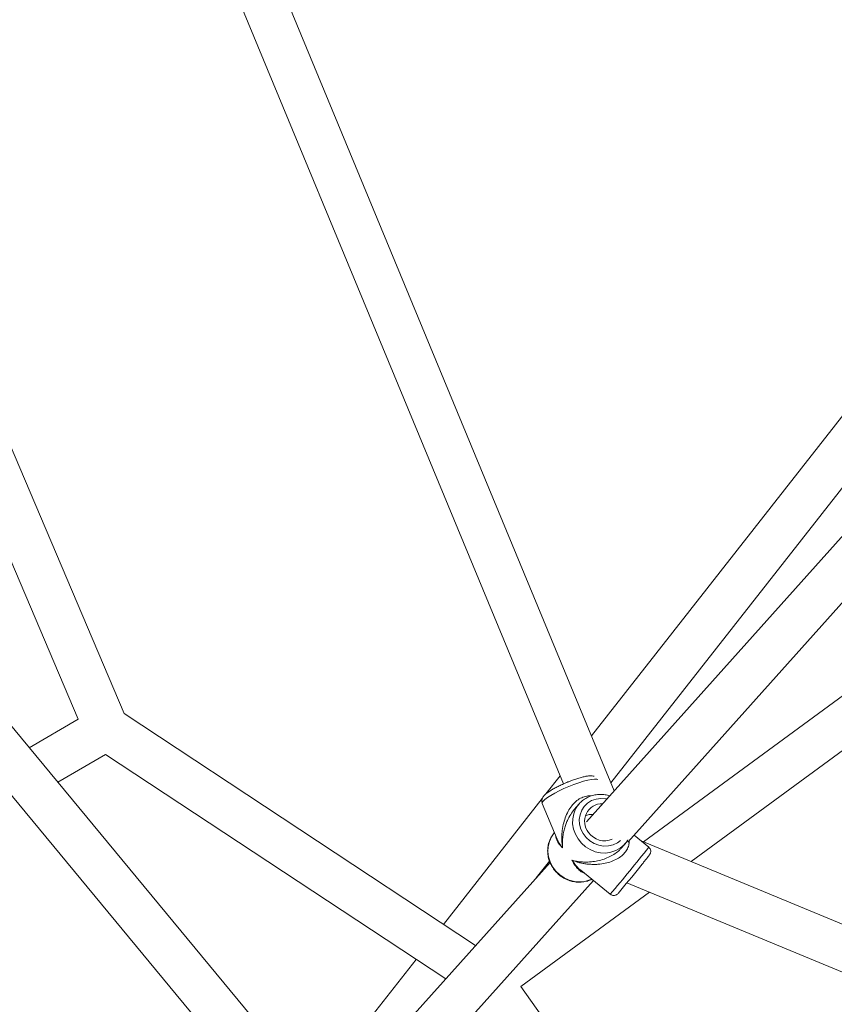
# Model space of a CAD drawing. Units: millimetres. Extents: x -527 to 9752, y -333 to 10948.
# Drawn here: x 4579 to 4873, y 4569 to 4925 of the extents above; entities that cross this region are included whole.
import ezdxf

# ---------------------------------------------------------------- set-up
doc = ezdxf.new("R2010")
doc.units = ezdxf.units.MM
doc.layers.add('Dimensions', color=7, linetype='Continuous')
doc.layers.add('Warstwa 1', color=7, linetype='Continuous')
doc.styles.get("Standard").update_dxf_attribs({"font": 'arial.ttf'})
doc.dimstyles.new('Leikkiset keinu', dxfattribs={"dimtxt": 150, "dimasz": 2.5, "dimexe": 0.06, "dimexo": 0.625, "dimtad": 0, "dimtih": 1, "dimtoh": 1, "dimdec": 0, "dimtxsty": 'Standard', "dimcen": 2.5, "dimadec": 0, "dimazin": 0, "dimtfac": 1, "dimtmove": 0, "dimatfit": 3, "dimfxl": 1, "dimarcsym": 0})

# ---------------------------------------------------------------- blocks, each defined once
blk = doc.blocks.new('*D2')
at = {"layer": 'Defpoints', "color": 0}
for p in [(5279.11, 9542.62), (-300.24, 672.63), (5279.11, 672.63)]:
    blk.add_point(p, dxfattribs=at)
at = {"layer": 'Dimensions', "color": 0, "lineweight": -2}
for p, q in [((5278.49, 9542.62), (-300.3, 9542.62)), ((-300.24, 9540.12), (-300.24, 5184.83)), ((-300.24, 675.13), (-300.24, 5030.43)), ((5278.49, 672.63), (-300.3, 672.63))]:
    blk.add_line(p, q, dxfattribs=at)
at = {"layer": 'Dimensions', "color": 0}
for points in [[(-299.82, 9540.12), (-300.66, 9540.12), (-300.24, 9542.62)], [(-300.66, 675.13), (-299.82, 675.13), (-300.24, 672.63)]]:
    blk.add_solid(points, dxfattribs=at)
at = {"layer": 'Dimensions', "color": 0, "lineweight": 5, "insert": (-300.24, 5107.63), "char_height": 150, "attachment_point": 5}
blk.add_mtext('8870', dxfattribs=at)
blk = doc.blocks.new('*D3')
at = {"layer": 'Defpoints', "color": 0}
for p in [(844.11, 5107.63), (9714.1, 5107.62), (9714.1, -234.85)]:
    blk.add_point(p, dxfattribs=at)
at = {"layer": 'Dimensions', "color": 0, "lineweight": -2}
for p, q in [((844.11, 5107), (844.11, -234.91)), ((9714.1, 5107), (9714.1, -234.91)), ((846.61, -234.85), (5054.98, -234.85)), ((9711.6, -234.85), (5503.23, -234.85))]:
    blk.add_line(p, q, dxfattribs=at)
at = {"layer": 'Dimensions', "color": 0}
for points in [[(846.61, -234.43), (846.61, -235.27), (844.11, -234.85)], [(9711.6, -235.27), (9711.6, -234.43), (9714.1, -234.85)]]:
    blk.add_solid(points, dxfattribs=at)
at = {"layer": 'Dimensions', "color": 0, "lineweight": 5, "insert": (5279.11, -234.85), "char_height": 150, "attachment_point": 5}
blk.add_mtext('8870', dxfattribs=at)
blk = doc.blocks.new('*D4')
at = {"layer": 'Defpoints', "color": 0}
for p in [(492.06, 8064.59), (5278.88, 8064.59), (5280.66, 2150.97)]:
    blk.add_point(p, dxfattribs=at)
at = {"layer": 'Dimensions', "color": 0, "lineweight": -2}
for p, q in [((5278.25, 8064.59), (492, 8064.59)), ((492.06, 8062.09), (492.06, 5184.98)), ((492.06, 2153.47), (492.06, 5030.58)), ((5280.04, 2150.97), (492, 2150.97))]:
    blk.add_line(p, q, dxfattribs=at)
at = {"layer": 'Dimensions', "color": 0}
for points in [[(492.48, 8062.09), (491.65, 8062.09), (492.06, 8064.59)], [(491.65, 2153.47), (492.48, 2153.47), (492.06, 2150.97)]]:
    blk.add_solid(points, dxfattribs=at)
at = {"layer": 'Dimensions', "color": 0, "lineweight": 5, "insert": (492.06, 5107.78), "char_height": 150, "attachment_point": 5}
blk.add_mtext('5914', dxfattribs=at)
blk = doc.blocks.new('*D5')
at = {"layer": 'Defpoints', "color": 0}
for p in [(2322.14, 5107.43), (8235.77, 5109.18), (8235.77, 404.04)]:
    blk.add_point(p, dxfattribs=at)
at = {"layer": 'Dimensions', "color": 0, "lineweight": -2}
for p, q in [((8235.77, 5108.56), (8235.77, 403.98)), ((2322.14, 5106.81), (2322.14, 403.98)), ((2324.64, 404.04), (5054.9, 404.04)), ((8233.27, 404.04), (5503, 404.04))]:
    blk.add_line(p, q, dxfattribs=at)
at = {"layer": 'Dimensions', "color": 0}
for points in [[(2324.64, 404.46), (2324.64, 403.62), (2322.14, 404.04)], [(8233.27, 403.62), (8233.27, 404.46), (8235.77, 404.04)]]:
    blk.add_solid(points, dxfattribs=at)
at = {"layer": 'Dimensions', "color": 0, "lineweight": 5, "insert": (5278.95, 404.04), "char_height": 150, "attachment_point": 5}
blk.add_mtext('5914', dxfattribs=at)

msp = doc.modelspace()

# ---------------------------------------------------------------- linework, layer by layer
at = {"layer": 'Warstwa 1', "lineweight": 5}
for points in [[(4793.68, 4646.27), (4793.68, 4646.27), (4609.63, 5090.6), (4609.63, 5090.6)], [(4598.23, 5076.3), (4598.23, 5076.3), (4775.33, 4648.76), (4775.33, 4648.76)], [(5164.05, 5059.97), (5164.05, 5059.97), (4783.61, 4635.03), (4783.61, 4635.03)], [(4798.55, 4627.73), (4798.55, 4627.73), (5181.81, 5055.81), (5181.81, 5055.81)], [(5060.8, 5017.2), (5060.8, 5017.2), (4785.44, 4666.15), (4785.44, 4666.15)], [(4792.47, 4649.18), (4792.47, 4649.18), (5076.67, 5011.51), (5076.67, 5011.51)], [(4616.6, 4674.19), (4616.6, 4674.19), (4507.23, 4931.55), (4507.23, 4931.55)], [(4494.2, 4921.3), (4494.2, 4921.3), (4600.07, 4672.18), (4600.07, 4672.18)], [(5183.03, 4905.57), (5183.03, 4905.57), (4804.17, 4627.82), (4804.17, 4627.82)], [(4821.46, 4620.66), (4821.46, 4620.66), (5189.02, 4890.13), (5189.02, 4890.13)], [(4683.71, 4539.33), (4683.71, 4539.33), (4498.92, 4762.72), (4498.92, 4762.72)], [(4486.59, 4752.52), (4486.59, 4752.52), (4670.47, 4530.25), (4670.47, 4530.25)], [(4743.58, 4590.32), (4743.58, 4590.32), (4616.6, 4674.19), (4616.6, 4674.19)], [(4600.07, 4672.18), (4600.07, 4672.18), (4582.38, 4661.82), (4582.38, 4661.82)], [(4592.72, 4649.33), (4592.72, 4649.33), (4609.93, 4659.42), (4609.93, 4659.42)], [(4609.93, 4659.42), (4609.93, 4659.42), (4732.79, 4578.27), (4732.79, 4578.27)], [(4774.11, 4651.7), (4774.11, 4651.7), (4768.94, 4645.11), (4768.94, 4645.11)], [(4767.66, 4643.47), (4767.66, 4643.47), (4731.97, 4597.98), (4731.97, 4597.98)], [(4767.64, 4641.67), (4767.64, 4641.67), (4773.02, 4628.78), (4773.02, 4628.78)], [(4780.92, 4641.48), (4780.92, 4641.48), (4779.21, 4639.48), (4779.21, 4639.48)], [(4785.98, 4637.68), (4785.07, 4637.79), (4784.12, 4637.62), (4783.22, 4637.18)], [(4785.98, 4637.68), (4785.07, 4637.79), (4784.12, 4637.62), (4783.22, 4637.18)], [(4785.98, 4637.68), (4785.07, 4637.79), (4784.12, 4637.62), (4783.22, 4637.18)], [(4785.98, 4637.68), (4785.07, 4637.79), (4784.12, 4637.62), (4783.22, 4637.18)], [(4785.98, 4637.68), (4785.07, 4637.79), (4784.12, 4637.62), (4783.22, 4637.18)], [(4785.98, 4637.68), (4785.07, 4637.79), (4784.12, 4637.62), (4783.22, 4637.18)], [(4785.98, 4637.68), (4785.07, 4637.79), (4784.12, 4637.62), (4783.22, 4637.18)], [(4785.98, 4637.68), (4785.07, 4637.79), (4784.12, 4637.62), (4783.22, 4637.18)], [(4785.98, 4637.68), (4785.07, 4637.79), (4784.12, 4637.62), (4783.22, 4637.18)], [(4785.98, 4637.68), (4785.07, 4637.79), (4784.12, 4637.62), (4783.22, 4637.18)], [(4785.98, 4637.68), (4785.07, 4637.79), (4784.12, 4637.62), (4783.22, 4637.18)], [(4785.98, 4637.68), (4785.07, 4637.79), (4784.12, 4637.62), (4783.22, 4637.18)], [(4785.98, 4637.68), (4785.07, 4637.79), (4784.12, 4637.62), (4783.22, 4637.18)], [(4785.98, 4637.68), (4785.07, 4637.79), (4784.12, 4637.62), (4783.22, 4637.18)], [(4785.98, 4637.68), (4785.07, 4637.79), (4784.12, 4637.62), (4783.22, 4637.18)], [(4785.98, 4637.68), (4785.07, 4637.79), (4784.12, 4637.62), (4783.22, 4637.18)], [(4785.98, 4637.68), (4785.07, 4637.79), (4784.12, 4637.62), (4783.22, 4637.18)], [(4785.98, 4637.68), (4785.07, 4637.79), (4784.12, 4637.62), (4783.22, 4637.18)], [(4785.98, 4637.68), (4785.07, 4637.79), (4784.12, 4637.62), (4783.22, 4637.18)], [(4785.98, 4637.68), (4785.07, 4637.79), (4784.12, 4637.62), (4783.22, 4637.18)], [(4785.98, 4637.68), (4785.07, 4637.79), (4784.12, 4637.62), (4783.22, 4637.18)], [(4783.22, 4637.18), (4783.22, 4637.18), (4783.22, 4637.18), (4783.22, 4637.18)], [(4785.98, 4637.68), (4785.98, 4637.68), (4785.98, 4637.68), (4785.98, 4637.68)], [(4772.04, 4631.12), (4772.04, 4631.12), (4771.98, 4631.04), (4771.98, 4631.04)], [(4784.4, 4631.15), (4786.34, 4628.46), (4789.87, 4627.46), (4792.93, 4628.73)], [(4796.28, 4625.6), (4796.28, 4625.6), (4797.63, 4627.16), (4797.63, 4627.16)], [(4806.09, 4625.93), (4806.09, 4625.93), (4800.8, 4630.24), (4800.8, 4630.24)], [(5271.56, 4434.22), (5271.56, 4434.22), (4803.37, 4628.15), (4803.37, 4628.15)], [(4792.18, 4608.88), (4796.96, 4614.45), (4801.6, 4620.13), (4806.09, 4625.93)], [(4770.47, 4620.36), (4770.47, 4620.36), (4689.05, 4529.41), (4689.05, 4529.41)], [(4765.5, 4614.8), (4765.5, 4614.8), (4770.25, 4620.86), (4770.25, 4620.86)], [(4781.58, 4617.53), (4781.58, 4617.53), (4792.18, 4608.88), (4792.18, 4608.88)], [(4795.01, 4609.18), (4797.68, 4612.3), (4800.3, 4615.47), (4802.86, 4618.68)], [(4700.93, 4518.69), (4700.93, 4518.69), (4786.11, 4613.84), (4786.11, 4613.84)], [(4798.2, 4612.97), (4798.2, 4612.97), (5269.11, 4417.91), (5269.11, 4417.91)], [(4759.86, 4575.5), (4759.86, 4575.5), (4806.36, 4609.59), (4806.36, 4609.59)], [(4722.07, 4585.35), (4722.07, 4585.35), (4686.37, 4539.85), (4686.37, 4539.85)], [(4857.81, 4437.32), (4857.81, 4437.32), (4759.86, 4575.5), (4759.86, 4575.5)]]:
    msp.add_open_spline(points, degree=3, dxfattribs=at)
for points, knots in [([(4777.46, 4649.64), (4777.28, 4649.57), (4777.1, 4649.51), (4776.93, 4649.44), (4776.93, 4649.44), (4776.39, 4649.22), (4775.85, 4648.99), (4775.31, 4648.75), (4775.31, 4648.75), (4774.78, 4648.52), (4774.26, 4648.27), (4773.76, 4648.03), (4773.76, 4648.03), (4773.25, 4647.79), (4772.77, 4647.54), (4772.31, 4647.29), (4772.31, 4647.29), (4771.84, 4647.04), (4771.4, 4646.79), (4770.99, 4646.55), (4770.99, 4646.55), (4770.58, 4646.3), (4770.2, 4646.05), (4769.85, 4645.81), (4769.85, 4645.81), (4769.49, 4645.56), (4769.17, 4645.31), (4768.88, 4645.07), (4768.88, 4645.07), (4768.57, 4644.8), (4768.29, 4644.52), (4768.05, 4644.19), (4768.05, 4644.19), (4767.91, 4644.01), (4767.78, 4643.8), (4767.68, 4643.57), (4767.68, 4643.57), (4767.6, 4643.37), (4767.53, 4643.14), (4767.49, 4642.89), (4767.49, 4642.89), (4767.45, 4642.64), (4767.44, 4642.37), (4767.51, 4642.11), (4767.51, 4642.11), (4767.55, 4641.97), (4767.61, 4641.83), (4767.67, 4641.7)], [0, 0, 0, 0, 0.076923, 0.076923, 0.076923, 0.076923, 0.153846, 0.153846, 0.153846, 0.153846, 0.230769, 0.230769, 0.230769, 0.230769, 0.307692, 0.307692, 0.307692, 0.307692, 0.384615, 0.384615, 0.384615, 0.384615, 0.461538, 0.461538, 0.461538, 0.461538, 0.538462, 0.538462, 0.538462, 0.538462, 0.615385, 0.615385, 0.615385, 0.615385, 0.692308, 0.692308, 0.692308, 0.692308, 0.769231, 0.769231, 0.769231, 0.769231, 0.846154, 0.846154, 0.846154, 0.846154, 1, 1, 1, 1]), ([(4767.97, 4642.51), (4767.97, 4642.51), (4768.6, 4643.12), (4768.6, 4643.12), (4768.6, 4643.12), (4768.6, 4643.12), (4769.53, 4643.82), (4769.53, 4643.82), (4769.53, 4643.82), (4769.53, 4643.82), (4770.72, 4644.58), (4770.72, 4644.58), (4770.72, 4644.58), (4770.72, 4644.58), (4772.14, 4645.39), (4772.14, 4645.39), (4772.14, 4645.39), (4772.14, 4645.39), (4773.75, 4646.21), (4773.75, 4646.21), (4773.75, 4646.21), (4773.75, 4646.21), (4775.48, 4647.03), (4775.48, 4647.03), (4775.48, 4647.03), (4775.48, 4647.03), (4777.29, 4647.81), (4777.29, 4647.81), (4777.29, 4647.81), (4777.29, 4647.81), (4779.11, 4648.52), (4779.11, 4648.52), (4779.11, 4648.52), (4779.11, 4648.52), (4780.89, 4649.16), (4780.89, 4649.16), (4780.89, 4649.16), (4780.89, 4649.16), (4782.57, 4649.69), (4782.57, 4649.69), (4782.57, 4649.69), (4782.57, 4649.69), (4784.1, 4650.09), (4784.1, 4650.09), (4784.1, 4650.09), (4784.1, 4650.09), (4785.43, 4650.37), (4785.43, 4650.37), (4785.43, 4650.37), (4785.43, 4650.37), (4786.51, 4650.5), (4786.51, 4650.5), (4786.51, 4650.5), (4786.51, 4650.5), (4787.31, 4650.48), (4787.31, 4650.48), (4787.31, 4650.48), (4787.31, 4650.48), (4787.76, 4650.34), (4787.76, 4650.34)], [0, 0, 0, 0, 0.0625, 0.0625, 0.0625, 0.0625, 0.125, 0.125, 0.125, 0.125, 0.1875, 0.1875, 0.1875, 0.1875, 0.25, 0.25, 0.25, 0.25, 0.3125, 0.3125, 0.3125, 0.3125, 0.375, 0.375, 0.375, 0.375, 0.4375, 0.4375, 0.4375, 0.4375, 0.5, 0.5, 0.5, 0.5, 0.5625, 0.5625, 0.5625, 0.5625, 0.625, 0.625, 0.625, 0.625, 0.6875, 0.6875, 0.6875, 0.6875, 0.75, 0.75, 0.75, 0.75, 0.8125, 0.8125, 0.8125, 0.8125, 0.875, 0.875, 0.875, 0.875, 1, 1, 1, 1]), ([(4786.39, 4651.49), (4786.28, 4651.53), (4786.16, 4651.57), (4786.05, 4651.59), (4786.05, 4651.59), (4785.81, 4651.65), (4785.58, 4651.67), (4785.35, 4651.67), (4785.35, 4651.67), (4785.03, 4651.67), (4784.69, 4651.66), (4784.34, 4651.62), (4784.34, 4651.62), (4783.96, 4651.58), (4783.55, 4651.51), (4783.12, 4651.42), (4783.12, 4651.42), (4782.67, 4651.32), (4782.18, 4651.21), (4781.67, 4651.07), (4781.67, 4651.07), (4781.18, 4650.93), (4780.67, 4650.78), (4780.14, 4650.61), (4780.14, 4650.61), (4779.62, 4650.44), (4779.09, 4650.26), (4778.55, 4650.06), (4778.55, 4650.06), (4778.19, 4649.93), (4777.82, 4649.78), (4777.46, 4649.64)], [0, 0, 0, 0, 0.111111, 0.111111, 0.111111, 0.111111, 0.222222, 0.222222, 0.222222, 0.222222, 0.333333, 0.333333, 0.333333, 0.333333, 0.444444, 0.444444, 0.444444, 0.444444, 0.555556, 0.555556, 0.555556, 0.555556, 0.666667, 0.666667, 0.666667, 0.666667, 0.777778, 0.777778, 0.777778, 0.777778, 1, 1, 1, 1]), ([(4791.99, 4644.39), (4791.74, 4644.48), (4791.48, 4644.57), (4791.22, 4644.64), (4791.22, 4644.64), (4790.63, 4644.81), (4790.01, 4644.89), (4789.4, 4644.93), (4789.4, 4644.93), (4788.78, 4644.96), (4788.17, 4644.96), (4787.57, 4644.9), (4787.57, 4644.9), (4786.97, 4644.84), (4786.37, 4644.73), (4785.79, 4644.57), (4785.79, 4644.57), (4785.21, 4644.4), (4784.65, 4644.19), (4784.12, 4643.93), (4784.12, 4643.93), (4783.58, 4643.68), (4783.08, 4643.37), (4782.6, 4643.02), (4782.6, 4643.02), (4782.11, 4642.68), (4781.66, 4642.3), (4781.27, 4641.86), (4781.27, 4641.86), (4781.05, 4641.62), (4780.86, 4641.36), (4780.66, 4641.1)], [0, 0, 0, 0, 0.111111, 0.111111, 0.111111, 0.111111, 0.222222, 0.222222, 0.222222, 0.222222, 0.333333, 0.333333, 0.333333, 0.333333, 0.444444, 0.444444, 0.444444, 0.444444, 0.555556, 0.555556, 0.555556, 0.555556, 0.666667, 0.666667, 0.666667, 0.666667, 0.777778, 0.777778, 0.777778, 0.777778, 1, 1, 1, 1]), ([(4767.64, 4641.67), (4767.64, 4641.67), (4767.65, 4642.01), (4767.65, 4642.01), (4767.65, 4642.01), (4767.65, 4642.01), (4767.97, 4642.51), (4767.97, 4642.51)], [0, 0, 0, 0, 0.333333, 0.333333, 0.333333, 0.333333, 1, 1, 1, 1]), ([(4785.24, 4644.36), (4785.18, 4644.37), (4785.13, 4644.38), (4785.07, 4644.39), (4785.07, 4644.39), (4784.49, 4644.48), (4783.86, 4644.38), (4783.23, 4644.21), (4783.23, 4644.21), (4782.63, 4644.06), (4782.03, 4643.84), (4781.46, 4643.54), (4781.46, 4643.54), (4780.87, 4643.24), (4780.32, 4642.85), (4779.8, 4642.4), (4779.8, 4642.4), (4779.24, 4641.92), (4778.74, 4641.38), (4778.28, 4640.8), (4778.28, 4640.8), (4777.81, 4640.19), (4777.39, 4639.54), (4777.02, 4638.86), (4777.02, 4638.86), (4776.61, 4638.1), (4776.26, 4637.31), (4775.97, 4636.51), (4775.97, 4636.51), (4775.68, 4635.71), (4775.45, 4634.9), (4775.26, 4634.09), (4775.26, 4634.09), (4775.05, 4633.14), (4774.9, 4632.19), (4774.81, 4631.25), (4774.81, 4631.25), (4774.76, 4630.65), (4774.73, 4630.05), (4774.72, 4629.46), (4774.72, 4629.46), (4774.71, 4628.88), (4774.72, 4628.31), (4774.76, 4627.74), (4774.76, 4627.74), (4774.81, 4627.06), (4774.89, 4626.38), (4774.98, 4625.7)], [0, 0, 0, 0, 0.076923, 0.076923, 0.076923, 0.076923, 0.153846, 0.153846, 0.153846, 0.153846, 0.230769, 0.230769, 0.230769, 0.230769, 0.307692, 0.307692, 0.307692, 0.307692, 0.384615, 0.384615, 0.384615, 0.384615, 0.461538, 0.461538, 0.461538, 0.461538, 0.538462, 0.538462, 0.538462, 0.538462, 0.615385, 0.615385, 0.615385, 0.615385, 0.692308, 0.692308, 0.692308, 0.692308, 0.769231, 0.769231, 0.769231, 0.769231, 0.846154, 0.846154, 0.846154, 0.846154, 1, 1, 1, 1]), ([(4780.92, 4641.48), (4780.92, 4641.48), (4780.7, 4641.21), (4780.7, 4641.21), (4780.7, 4641.21), (4780.7, 4641.21), (4780.64, 4641.13), (4780.64, 4641.13)], [0, 0, 0, 0, 0.333333, 0.333333, 0.333333, 0.333333, 1, 1, 1, 1]), ([(4795.85, 4628.28), (4795.85, 4628.28), (4794.78, 4627.47), (4794.78, 4627.47), (4794.78, 4627.47), (4794.78, 4627.47), (4793.23, 4626.73), (4793.23, 4626.73), (4793.23, 4626.73), (4793.23, 4626.73), (4791.55, 4626.33), (4791.55, 4626.33), (4791.55, 4626.33), (4791.55, 4626.33), (4789.79, 4626.27), (4789.79, 4626.27), (4789.79, 4626.27), (4789.79, 4626.27), (4788.03, 4626.57), (4788.03, 4626.57), (4788.03, 4626.57), (4788.03, 4626.57), (4786.35, 4627.2), (4786.35, 4627.2), (4786.35, 4627.2), (4786.35, 4627.2), (4784.8, 4628.16), (4784.8, 4628.16), (4784.8, 4628.16), (4784.8, 4628.16), (4783.45, 4629.38), (4783.45, 4629.38), (4783.45, 4629.38), (4783.45, 4629.38), (4782.37, 4630.83), (4782.37, 4630.83), (4782.37, 4630.83), (4782.37, 4630.83), (4781.58, 4632.45), (4781.58, 4632.45), (4781.58, 4632.45), (4781.58, 4632.45), (4781.13, 4634.17), (4781.13, 4634.17), (4781.13, 4634.17), (4781.13, 4634.17), (4781.03, 4635.92), (4781.03, 4635.92), (4781.03, 4635.92), (4781.03, 4635.92), (4781.29, 4637.62), (4781.29, 4637.62), (4781.29, 4637.62), (4781.29, 4637.62), (4781.9, 4639.21), (4781.9, 4639.21), (4781.9, 4639.21), (4781.9, 4639.21), (4782.83, 4640.63), (4782.83, 4640.63), (4782.83, 4640.63), (4782.83, 4640.63), (4784.04, 4641.81), (4784.04, 4641.81), (4784.04, 4641.81), (4784.04, 4641.81), (4785.49, 4642.71), (4785.49, 4642.71), (4785.49, 4642.71), (4785.49, 4642.71), (4787.11, 4643.28), (4787.11, 4643.28), (4787.11, 4643.28), (4787.11, 4643.28), (4788.84, 4643.51), (4788.84, 4643.51), (4788.84, 4643.51), (4788.84, 4643.51), (4790.6, 4643.39), (4790.6, 4643.39), (4790.6, 4643.39), (4790.6, 4643.39), (4791.03, 4643.31), (4791.03, 4643.31)], [0, 0, 0, 0, 0.045455, 0.045455, 0.045455, 0.045455, 0.090909, 0.090909, 0.090909, 0.090909, 0.136364, 0.136364, 0.136364, 0.136364, 0.181818, 0.181818, 0.181818, 0.181818, 0.227273, 0.227273, 0.227273, 0.227273, 0.272727, 0.272727, 0.272727, 0.272727, 0.318182, 0.318182, 0.318182, 0.318182, 0.363636, 0.363636, 0.363636, 0.363636, 0.409091, 0.409091, 0.409091, 0.409091, 0.454545, 0.454545, 0.454545, 0.454545, 0.5, 0.5, 0.5, 0.5, 0.545455, 0.545455, 0.545455, 0.545455, 0.590909, 0.590909, 0.590909, 0.590909, 0.636364, 0.636364, 0.636364, 0.636364, 0.681818, 0.681818, 0.681818, 0.681818, 0.727273, 0.727273, 0.727273, 0.727273, 0.772727, 0.772727, 0.772727, 0.772727, 0.818182, 0.818182, 0.818182, 0.818182, 0.863636, 0.863636, 0.863636, 0.863636, 0.909091, 0.909091, 0.909091, 0.909091, 1, 1, 1, 1]), ([(4789.49, 4641.6), (4786.98, 4641.67), (4784.67, 4640.27), (4783.57, 4638.02), (4783.57, 4638.02), (4782.47, 4635.76), (4782.8, 4633.08), (4784.4, 4631.15)], [0, 0, 0, 0, 0.333333, 0.333333, 0.333333, 0.333333, 1, 1, 1, 1]), ([(4774.98, 4625.7), (4774.95, 4626.19), (4774.92, 4626.67), (4774.92, 4627.15), (4774.92, 4627.15), (4774.92, 4627.5), (4774.93, 4627.85), (4774.95, 4628.2), (4774.95, 4628.2), (4774.98, 4628.65), (4775.01, 4629.09), (4775.07, 4629.54), (4775.07, 4629.54), (4775.11, 4629.94), (4775.17, 4630.33), (4775.24, 4630.73), (4775.24, 4630.73), (4775.35, 4631.32), (4775.48, 4631.91), (4775.64, 4632.5), (4775.64, 4632.5), (4775.79, 4633.04), (4775.96, 4633.58), (4776.15, 4634.11), (4776.15, 4634.11), (4776.33, 4634.6), (4776.52, 4635.08), (4776.74, 4635.55), (4776.74, 4635.55), (4777.07, 4636.29), (4777.46, 4637.03), (4777.92, 4637.74), (4777.92, 4637.74), (4778.31, 4638.33), (4778.76, 4638.9), (4779.21, 4639.48)], [0, 0, 0, 0, 0.1, 0.1, 0.1, 0.1, 0.2, 0.2, 0.2, 0.2, 0.3, 0.3, 0.3, 0.3, 0.4, 0.4, 0.4, 0.4, 0.5, 0.5, 0.5, 0.5, 0.6, 0.6, 0.6, 0.6, 0.7, 0.7, 0.7, 0.7, 0.8, 0.8, 0.8, 0.8, 1, 1, 1, 1]), ([(4780.64, 4641.13), (4780.64, 4641.13), (4779.71, 4639.68), (4779.71, 4639.68), (4779.71, 4639.68), (4779.71, 4639.68), (4779.01, 4637.97), (4779.01, 4637.97), (4779.01, 4637.97), (4779.01, 4637.97), (4778.65, 4636.14), (4778.65, 4636.14), (4778.65, 4636.14), (4778.65, 4636.14), (4778.63, 4634.26), (4778.63, 4634.26), (4778.63, 4634.26), (4778.63, 4634.26), (4778.96, 4632.37), (4778.96, 4632.37), (4778.96, 4632.37), (4778.96, 4632.37), (4779.61, 4630.55), (4779.61, 4630.55), (4779.61, 4630.55), (4779.61, 4630.55), (4780.57, 4628.85), (4780.57, 4628.85), (4780.57, 4628.85), (4780.57, 4628.85), (4781.82, 4627.33), (4781.82, 4627.33), (4781.82, 4627.33), (4781.82, 4627.33), (4783.3, 4626.03), (4783.3, 4626.03), (4783.3, 4626.03), (4783.3, 4626.03), (4784.98, 4625), (4784.98, 4625), (4784.98, 4625), (4784.98, 4625), (4786.79, 4624.26), (4786.79, 4624.26), (4786.79, 4624.26), (4786.79, 4624.26), (4788.68, 4623.85), (4788.68, 4623.85), (4788.68, 4623.85), (4788.68, 4623.85), (4790.6, 4623.78), (4790.6, 4623.78), (4790.6, 4623.78), (4790.6, 4623.78), (4792.47, 4624.05), (4792.47, 4624.05), (4792.47, 4624.05), (4792.47, 4624.05), (4794.23, 4624.64), (4794.23, 4624.64), (4794.23, 4624.64), (4794.23, 4624.64), (4795.84, 4625.55), (4795.84, 4625.55)], [0, 0, 0, 0, 0.058824, 0.058824, 0.058824, 0.058824, 0.117647, 0.117647, 0.117647, 0.117647, 0.176471, 0.176471, 0.176471, 0.176471, 0.235294, 0.235294, 0.235294, 0.235294, 0.294118, 0.294118, 0.294118, 0.294118, 0.352941, 0.352941, 0.352941, 0.352941, 0.411765, 0.411765, 0.411765, 0.411765, 0.470588, 0.470588, 0.470588, 0.470588, 0.529412, 0.529412, 0.529412, 0.529412, 0.588235, 0.588235, 0.588235, 0.588235, 0.647059, 0.647059, 0.647059, 0.647059, 0.705882, 0.705882, 0.705882, 0.705882, 0.764706, 0.764706, 0.764706, 0.764706, 0.823529, 0.823529, 0.823529, 0.823529, 0.882353, 0.882353, 0.882353, 0.882353, 1, 1, 1, 1]), ([(4772.05, 4631.11), (4772.03, 4631.09), (4772, 4631.07), (4771.98, 4631.05), (4771.98, 4631.05), (4771.57, 4630.63), (4771.25, 4630.13), (4770.96, 4629.62), (4770.96, 4629.62), (4770.68, 4629.1), (4770.42, 4628.57), (4770.21, 4628.02), (4770.21, 4628.02), (4770.01, 4627.47), (4769.86, 4626.9), (4769.76, 4626.32), (4769.76, 4626.32), (4769.65, 4625.73), (4769.6, 4625.14), (4769.6, 4624.54), (4769.6, 4624.54), (4769.6, 4623.94), (4769.65, 4623.34), (4769.75, 4622.74), (4769.75, 4622.74), (4769.85, 4622.15), (4770, 4621.55), (4770.2, 4620.98), (4770.2, 4620.98), (4770.4, 4620.4), (4770.65, 4619.83), (4770.94, 4619.29), (4770.94, 4619.29), (4771.24, 4618.75), (4771.58, 4618.23), (4771.96, 4617.74), (4771.96, 4617.74), (4772.34, 4617.25), (4772.76, 4616.78), (4773.22, 4616.36), (4773.22, 4616.36), (4773.67, 4615.93), (4774.16, 4615.54), (4774.68, 4615.19), (4774.68, 4615.19), (4775.2, 4614.85), (4775.74, 4614.54), (4776.31, 4614.28), (4776.31, 4614.28), (4776.88, 4614.02), (4777.46, 4613.81), (4778.06, 4613.64), (4778.06, 4613.64), (4778.66, 4613.48), (4779.27, 4613.37), (4779.88, 4613.3), (4779.88, 4613.3), (4780.49, 4613.24), (4781.1, 4613.23), (4781.71, 4613.27), (4781.71, 4613.27), (4782.31, 4613.32), (4782.91, 4613.42), (4783.5, 4613.55), (4783.5, 4613.55), (4784.09, 4613.69), (4784.67, 4613.86), (4785.2, 4614.13), (4785.2, 4614.13), (4785.31, 4614.19), (4785.42, 4614.25), (4785.52, 4614.32)], [0, 0, 0, 0, 0.052632, 0.052632, 0.052632, 0.052632, 0.105263, 0.105263, 0.105263, 0.105263, 0.157895, 0.157895, 0.157895, 0.157895, 0.210526, 0.210526, 0.210526, 0.210526, 0.263158, 0.263158, 0.263158, 0.263158, 0.315789, 0.315789, 0.315789, 0.315789, 0.368421, 0.368421, 0.368421, 0.368421, 0.421053, 0.421053, 0.421053, 0.421053, 0.473684, 0.473684, 0.473684, 0.473684, 0.526316, 0.526316, 0.526316, 0.526316, 0.578947, 0.578947, 0.578947, 0.578947, 0.631579, 0.631579, 0.631579, 0.631579, 0.684211, 0.684211, 0.684211, 0.684211, 0.736842, 0.736842, 0.736842, 0.736842, 0.789474, 0.789474, 0.789474, 0.789474, 0.842105, 0.842105, 0.842105, 0.842105, 0.894737, 0.894737, 0.894737, 0.894737, 1, 1, 1, 1]), ([(4785.53, 4614.31), (4785.53, 4614.31), (4784.86, 4614.03), (4784.86, 4614.03), (4784.86, 4614.03), (4784.86, 4614.03), (4783.06, 4613.51), (4783.06, 4613.51), (4783.06, 4613.51), (4783.06, 4613.51), (4781.18, 4613.33), (4781.18, 4613.33), (4781.18, 4613.33), (4781.18, 4613.33), (4779.26, 4613.49), (4779.26, 4613.49), (4779.26, 4613.49), (4779.26, 4613.49), (4777.39, 4613.98), (4777.39, 4613.98), (4777.39, 4613.98), (4777.39, 4613.98), (4775.6, 4614.79), (4775.6, 4614.79), (4775.6, 4614.79), (4775.6, 4614.79), (4773.97, 4615.89), (4773.97, 4615.89), (4773.97, 4615.89), (4773.97, 4615.89), (4772.54, 4617.25), (4772.54, 4617.25), (4772.54, 4617.25), (4772.54, 4617.25), (4771.36, 4618.83), (4771.36, 4618.83), (4771.36, 4618.83), (4771.36, 4618.83), (4770.47, 4620.56), (4770.47, 4620.56), (4770.47, 4620.56), (4770.47, 4620.56), (4769.9, 4622.4), (4769.9, 4622.4), (4769.9, 4622.4), (4769.9, 4622.4), (4769.66, 4624.29), (4769.66, 4624.29), (4769.66, 4624.29), (4769.66, 4624.29), (4769.77, 4626.17), (4769.77, 4626.17), (4769.77, 4626.17), (4769.77, 4626.17), (4770.21, 4627.97), (4770.21, 4627.97), (4770.21, 4627.97), (4770.21, 4627.97), (4770.98, 4629.64), (4770.98, 4629.64), (4770.98, 4629.64), (4770.98, 4629.64), (4771.98, 4631.04), (4771.98, 4631.04)], [0, 0, 0, 0, 0.058824, 0.058824, 0.058824, 0.058824, 0.117647, 0.117647, 0.117647, 0.117647, 0.176471, 0.176471, 0.176471, 0.176471, 0.235294, 0.235294, 0.235294, 0.235294, 0.294118, 0.294118, 0.294118, 0.294118, 0.352941, 0.352941, 0.352941, 0.352941, 0.411765, 0.411765, 0.411765, 0.411765, 0.470588, 0.470588, 0.470588, 0.470588, 0.529412, 0.529412, 0.529412, 0.529412, 0.588235, 0.588235, 0.588235, 0.588235, 0.647059, 0.647059, 0.647059, 0.647059, 0.705882, 0.705882, 0.705882, 0.705882, 0.764706, 0.764706, 0.764706, 0.764706, 0.823529, 0.823529, 0.823529, 0.823529, 0.882353, 0.882353, 0.882353, 0.882353, 1, 1, 1, 1]), ([(4772.6, 4629.77), (4772.6, 4629.68), (4772.6, 4629.59), (4772.61, 4629.5), (4772.61, 4629.5), (4772.63, 4629.04), (4772.81, 4628.59), (4773.03, 4628.15), (4773.03, 4628.15), (4773.17, 4627.87), (4773.32, 4627.6), (4773.5, 4627.34), (4773.5, 4627.34), (4773.67, 4627.08), (4773.87, 4626.82), (4774.09, 4626.58), (4774.09, 4626.58), (4774.36, 4626.28), (4774.67, 4625.99), (4774.98, 4625.7)], [0, 0, 0, 0, 0.166667, 0.166667, 0.166667, 0.166667, 0.333333, 0.333333, 0.333333, 0.333333, 0.5, 0.5, 0.5, 0.5, 0.666667, 0.666667, 0.666667, 0.666667, 1, 1, 1, 1]), ([(4774.98, 4625.7), (4774.72, 4626.02), (4774.46, 4626.33), (4774.23, 4626.65), (4774.23, 4626.65), (4774.06, 4626.87), (4773.91, 4627.11), (4773.76, 4627.34), (4773.76, 4627.34), (4773.58, 4627.63), (4773.41, 4627.93), (4773.27, 4628.23), (4773.27, 4628.23), (4773.18, 4628.41), (4773.1, 4628.6), (4773.03, 4628.78)], [0, 0, 0, 0, 0.2, 0.2, 0.2, 0.2, 0.4, 0.4, 0.4, 0.4, 0.6, 0.6, 0.6, 0.6, 1, 1, 1, 1]), ([(4778.38, 4621.16), (4778.83, 4620.99), (4779.29, 4620.82), (4779.76, 4620.67), (4779.76, 4620.67), (4780.1, 4620.56), (4780.44, 4620.46), (4780.79, 4620.37), (4780.79, 4620.37), (4781.23, 4620.25), (4781.67, 4620.15), (4782.12, 4620.06), (4782.12, 4620.06), (4782.52, 4619.99), (4782.93, 4619.92), (4783.34, 4619.86), (4783.34, 4619.86), (4783.94, 4619.78), (4784.56, 4619.72), (4785.19, 4619.69), (4785.19, 4619.69), (4785.75, 4619.66), (4786.33, 4619.65), (4786.91, 4619.67), (4786.91, 4619.67), (4787.44, 4619.68), (4787.97, 4619.72), (4788.5, 4619.77), (4788.5, 4619.77), (4789.32, 4619.86), (4790.16, 4620.01), (4790.99, 4620.21), (4790.99, 4620.21), (4791.72, 4620.39), (4792.46, 4620.62), (4793.17, 4620.92), (4793.17, 4620.92), (4793.85, 4621.19), (4794.52, 4621.53), (4795.14, 4621.92), (4795.14, 4621.92), (4795.72, 4622.28), (4796.26, 4622.68), (4796.74, 4623.13), (4796.74, 4623.13), (4797.21, 4623.58), (4797.62, 4624.06), (4797.95, 4624.56), (4797.95, 4624.56), (4798.29, 4625.07), (4798.54, 4625.6), (4798.74, 4626.14), (4798.74, 4626.14), (4798.94, 4626.7), (4799.07, 4627.26), (4799.05, 4627.8), (4799.05, 4627.8), (4799.05, 4627.95), (4799.03, 4628.1), (4799.02, 4628.25)], [0, 0, 0, 0, 0.0625, 0.0625, 0.0625, 0.0625, 0.125, 0.125, 0.125, 0.125, 0.1875, 0.1875, 0.1875, 0.1875, 0.25, 0.25, 0.25, 0.25, 0.3125, 0.3125, 0.3125, 0.3125, 0.375, 0.375, 0.375, 0.375, 0.4375, 0.4375, 0.4375, 0.4375, 0.5, 0.5, 0.5, 0.5, 0.5625, 0.5625, 0.5625, 0.5625, 0.625, 0.625, 0.625, 0.625, 0.6875, 0.6875, 0.6875, 0.6875, 0.75, 0.75, 0.75, 0.75, 0.8125, 0.8125, 0.8125, 0.8125, 0.875, 0.875, 0.875, 0.875, 1, 1, 1, 1]), ([(4795.84, 4625.55), (4795.84, 4625.55), (4797.24, 4626.74), (4797.24, 4626.74), (4797.24, 4626.74), (4797.24, 4626.74), (4797.63, 4627.16), (4797.63, 4627.16)], [0, 0, 0, 0, 0.333333, 0.333333, 0.333333, 0.333333, 1, 1, 1, 1]), ([(4796.26, 4625.87), (4796.38, 4625.96), (4796.49, 4626.04), (4796.61, 4626.14), (4796.61, 4626.14), (4797.06, 4626.51), (4797.47, 4626.93), (4797.83, 4627.4), (4797.83, 4627.4), (4798.1, 4627.76), (4798.34, 4628.15), (4798.58, 4628.53)], [0, 0, 0, 0, 0.25, 0.25, 0.25, 0.25, 0.5, 0.5, 0.5, 0.5, 1, 1, 1, 1]), ([(4796.25, 4625.62), (4796.02, 4625.35), (4795.79, 4625.07), (4795.53, 4624.81), (4795.53, 4624.81), (4795.07, 4624.34), (4794.52, 4623.93), (4793.95, 4623.55), (4793.95, 4623.55), (4793.34, 4623.14), (4792.71, 4622.78), (4792.07, 4622.47), (4792.07, 4622.47), (4791.38, 4622.13), (4790.68, 4621.84), (4789.98, 4621.6), (4789.98, 4621.6), (4789.2, 4621.34), (4788.43, 4621.13), (4787.66, 4620.97), (4787.66, 4620.97), (4786.9, 4620.8), (4786.14, 4620.69), (4785.41, 4620.61), (4785.41, 4620.61), (4784.55, 4620.53), (4783.71, 4620.5), (4782.9, 4620.51), (4782.9, 4620.51), (4782.38, 4620.53), (4781.88, 4620.56), (4781.39, 4620.6), (4781.39, 4620.6), (4780.91, 4620.65), (4780.44, 4620.71), (4779.98, 4620.8), (4779.98, 4620.8), (4779.43, 4620.9), (4778.9, 4621.03), (4778.38, 4621.16)], [0, 0, 0, 0, 0.090909, 0.090909, 0.090909, 0.090909, 0.181818, 0.181818, 0.181818, 0.181818, 0.272727, 0.272727, 0.272727, 0.272727, 0.363636, 0.363636, 0.363636, 0.363636, 0.454545, 0.454545, 0.454545, 0.454545, 0.545455, 0.545455, 0.545455, 0.545455, 0.636364, 0.636364, 0.636364, 0.636364, 0.727273, 0.727273, 0.727273, 0.727273, 0.818182, 0.818182, 0.818182, 0.818182, 1, 1, 1, 1]), ([(4802.87, 4618.69), (4803.04, 4618.9), (4803.21, 4619.11), (4803.37, 4619.31), (4803.37, 4619.31), (4803.69, 4619.7), (4803.99, 4620.07), (4804.26, 4620.42), (4804.26, 4620.42), (4804.54, 4620.77), (4804.8, 4621.09), (4805.03, 4621.38), (4805.03, 4621.38), (4805.27, 4621.67), (4805.47, 4621.93), (4805.65, 4622.16), (4805.65, 4622.16), (4805.83, 4622.39), (4805.98, 4622.58), (4806.11, 4622.74), (4806.11, 4622.74), (4806.23, 4622.9), (4806.32, 4623.02), (4806.4, 4623.13), (4806.4, 4623.13), (4806.43, 4623.17), (4806.45, 4623.2), (4806.48, 4623.25), (4806.48, 4623.25), (4806.5, 4623.28), (4806.52, 4623.31), (4806.55, 4623.36), (4806.55, 4623.36), (4806.57, 4623.4), (4806.6, 4623.45), (4806.63, 4623.5), (4806.63, 4623.5), (4806.66, 4623.58), (4806.7, 4623.67), (4806.73, 4623.76), (4806.73, 4623.76), (4806.78, 4623.92), (4806.81, 4624.09), (4806.82, 4624.25), (4806.82, 4624.25), (4806.84, 4624.48), (4806.81, 4624.72), (4806.74, 4624.94), (4806.74, 4624.94), (4806.68, 4625.17), (4806.58, 4625.39), (4806.44, 4625.56), (4806.44, 4625.56), (4806.33, 4625.69), (4806.21, 4625.79), (4806.08, 4625.9)], [0, 0, 0, 0, 0.066667, 0.066667, 0.066667, 0.066667, 0.133333, 0.133333, 0.133333, 0.133333, 0.2, 0.2, 0.2, 0.2, 0.266667, 0.266667, 0.266667, 0.266667, 0.333333, 0.333333, 0.333333, 0.333333, 0.4, 0.4, 0.4, 0.4, 0.466667, 0.466667, 0.466667, 0.466667, 0.533333, 0.533333, 0.533333, 0.533333, 0.6, 0.6, 0.6, 0.6, 0.666667, 0.666667, 0.666667, 0.666667, 0.733333, 0.733333, 0.733333, 0.733333, 0.8, 0.8, 0.8, 0.8, 0.866667, 0.866667, 0.866667, 0.866667, 1, 1, 1, 1]), ([(4778.38, 4621.16), (4778.57, 4620.81), (4778.76, 4620.45), (4778.97, 4620.11), (4778.97, 4620.11), (4779.12, 4619.86), (4779.28, 4619.61), (4779.45, 4619.38), (4779.45, 4619.38), (4779.65, 4619.1), (4779.86, 4618.84), (4780.07, 4618.59), (4780.07, 4618.59), (4780.28, 4618.35), (4780.49, 4618.12), (4780.71, 4617.91), (4780.71, 4617.91), (4781.14, 4617.48), (4781.61, 4617.08), (4782.12, 4616.8), (4782.12, 4616.8), (4782.4, 4616.64), (4782.69, 4616.51), (4782.99, 4616.38)], [0, 0, 0, 0, 0.142857, 0.142857, 0.142857, 0.142857, 0.285714, 0.285714, 0.285714, 0.285714, 0.428571, 0.428571, 0.428571, 0.428571, 0.571429, 0.571429, 0.571429, 0.571429, 0.714286, 0.714286, 0.714286, 0.714286, 1, 1, 1, 1]), ([(4781.59, 4617.54), (4781.54, 4617.58), (4781.49, 4617.61), (4781.44, 4617.65), (4781.44, 4617.65), (4781.06, 4617.92), (4780.72, 4618.27), (4780.39, 4618.63), (4780.39, 4618.63), (4780.06, 4618.98), (4779.74, 4619.33), (4779.43, 4619.71), (4779.43, 4619.71), (4779.06, 4620.17), (4778.72, 4620.67), (4778.38, 4621.16)], [0, 0, 0, 0, 0.2, 0.2, 0.2, 0.2, 0.4, 0.4, 0.4, 0.4, 0.6, 0.6, 0.6, 0.6, 1, 1, 1, 1]), ([(4792.2, 4608.9), (4792.32, 4608.81), (4792.43, 4608.71), (4792.56, 4608.64), (4792.56, 4608.64), (4792.75, 4608.53), (4792.97, 4608.48), (4793.18, 4608.45), (4793.18, 4608.45), (4793.36, 4608.43), (4793.53, 4608.43), (4793.71, 4608.45), (4793.71, 4608.45), (4793.85, 4608.47), (4794, 4608.51), (4794.14, 4608.56), (4794.14, 4608.56), (4794.25, 4608.6), (4794.36, 4608.65), (4794.46, 4608.71), (4794.46, 4608.71), (4794.54, 4608.76), (4794.61, 4608.8), (4794.67, 4608.85), (4794.67, 4608.85), (4794.71, 4608.88), (4794.75, 4608.91), (4794.78, 4608.94), (4794.78, 4608.94), (4794.8, 4608.96), (4794.82, 4608.98), (4794.84, 4608.99)], [0, 0, 0, 0, 0.111111, 0.111111, 0.111111, 0.111111, 0.222222, 0.222222, 0.222222, 0.222222, 0.333333, 0.333333, 0.333333, 0.333333, 0.444444, 0.444444, 0.444444, 0.444444, 0.555556, 0.555556, 0.555556, 0.555556, 0.666667, 0.666667, 0.666667, 0.666667, 0.777778, 0.777778, 0.777778, 0.777778, 1, 1, 1, 1])]:
    msp.add_open_spline(points, degree=3, knots=knots, dxfattribs=at)

# ---------------------------------------------------------------- dimensions: what is measured, and where the dimension line sits
at = {"layer": 'Dimensions', "lineweight": 5}
for base, p1, p2, picture, middle in [((-300.24, 672.63), (5279.11, 9542.62), (5279.11, 672.63), '*D2', (-300.24, 5107.63)), ((492.06, 8064.59), (5280.66, 2150.97), (5278.88, 8064.59), '*D4', (492.06, 5107.78))]:
    dim = msp.add_linear_dim(base=base, p1=p1, p2=p2, angle=90, dimstyle='Leikkiset keinu', dxfattribs=at)
    dim.commit()
    dim.dimension.update_dxf_attribs({"geometry": picture, "text_midpoint": middle})
for base, p1, p2, picture, middle in [((9714.1, -234.85), (844.11, 5107.63), (9714.1, 5107.62), '*D3', (5279.11, -234.85)), ((8235.77, 404.04), (2322.14, 5107.43), (8235.77, 5109.18), '*D5', (5278.95, 404.04))]:
    dim = msp.add_linear_dim(base=base, p1=p1, p2=p2, dimstyle='Leikkiset keinu', dxfattribs=at)
    dim.commit()
    dim.dimension.update_dxf_attribs({"geometry": picture, "text_midpoint": middle})

doc.saveas('drawing.dxf')
